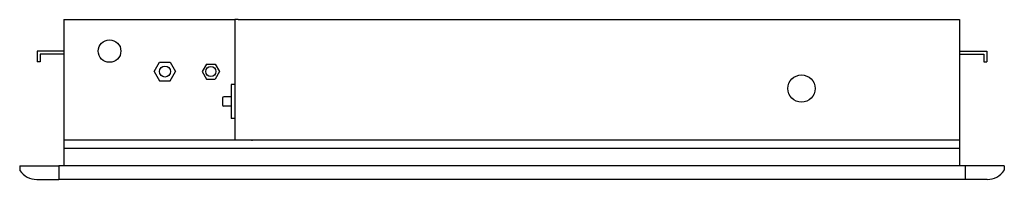
# Model space of a CAD drawing. Units: inches. Extents: x -720 to 720, y 0 to 234.
import ezdxf

# ---------------------------------------------------------------- set-up
doc = ezdxf.new("R2010")
doc.units = ezdxf.units.IN
doc.header["$MEASUREMENT"] = 0

msp = doc.modelspace()

# ---------------------------------------------------------------- linework, layer by layer
at = {"linetype": 'Continuous'}
for p, q in [((-655.5, 234), (-405.5, 234)), ((-655.5, 234), (-655.5, 20)), ((-405.5, 234), (-405.5, 58)), ((-400.5, 234), (-405.5, 234)), ((-400.5, 234), (654.5, 234)), ((654.5, 234), (654.5, 20)), ((-694.5, 188), (-694.5, 172)), ((-655.5, 188), (-694.5, 188)), ((654.5, 188), (694.5, 188)), ((694.5, 188), (694.5, 172)), ((-689.9, 183.4), (-689.9, 172)), ((-655.5, 183.4), (-689.9, 183.4)), ((654.5, 183.4), (689.9, 183.4)), ((689.9, 183.4), (689.9, 172)), ((-689.9, 172), (-694.5, 172)), ((-523.089, 158), (-515.294, 171.5)), ((-515.294, 171.5), (-499.706, 171.5)), ((-499.706, 171.5), (-491.912, 158)), ((-446.851, 169), (-453.202, 158)), ((-446.851, 169), (-434.149, 169)), ((-434.149, 169), (-427.798, 158)), ((689.9, 172), (694.5, 172)), ((-523.089, 158), (-515.294, 144.5)), ((-515.294, 144.5), (-499.706, 144.5)), ((-499.706, 144.5), (-491.912, 158)), ((-453.202, 158), (-446.851, 147)), ((-446.851, 147), (-434.149, 147)), ((-427.798, 158), (-434.149, 147)), ((-410.5, 139), (-410.5, 89)), ((-405.5, 139), (-410.5, 139)), ((-423.6, 119), (-423.6, 109)), ((-410.5, 121), (-421.6, 121)), ((-410.5, 107), (-421.6, 107)), ((-405.5, 89), (-410.5, 89)), ((-655.5, 58), (654.5, 58)), ((-380.4, 58), (-349.5, 58)), ((-380.4, 58), (-380.4, 56.4)), ((654.5, 45), (-655.5, 45)), ((-720, 20), (-720, 14.031)), ((-720, 20), (-663, 20)), ((663, 20), (-663, 20)), ((-663, 20), (-663, 0)), ((720, 20), (663, 20)), ((663, 20), (663, 0)), ((720, 20), (720, 14.031)), ((-695, 0), (-663, 0)), ((663, 0), (-663, 0)), ((695, 0), (663, 0))]:
    msp.add_line(p, q, dxfattribs=at)
for centre, radius in [((-588.5, 188), 16.5), ((-507.5, 158), 8.05), ((-440.5, 158), 7.5), ((423.5, 133), 20)]:
    msp.add_circle(centre, radius, dxfattribs=at)
for centre, radius, start, end in [((-421.6, 119), 2, 90, 180), ((-421.6, 109), 2, 180, 270), ((-718, 14.031), 2, 180, 214.7719), ((-695, 30), 30, 214.7719, 270), ((695, 30), 30, 270, 325.2281), ((718, 14.031), 2, 325.2281, 0)]:
    msp.add_arc(centre, radius, start, end, dxfattribs=at)

doc.saveas('drawing.dxf')
